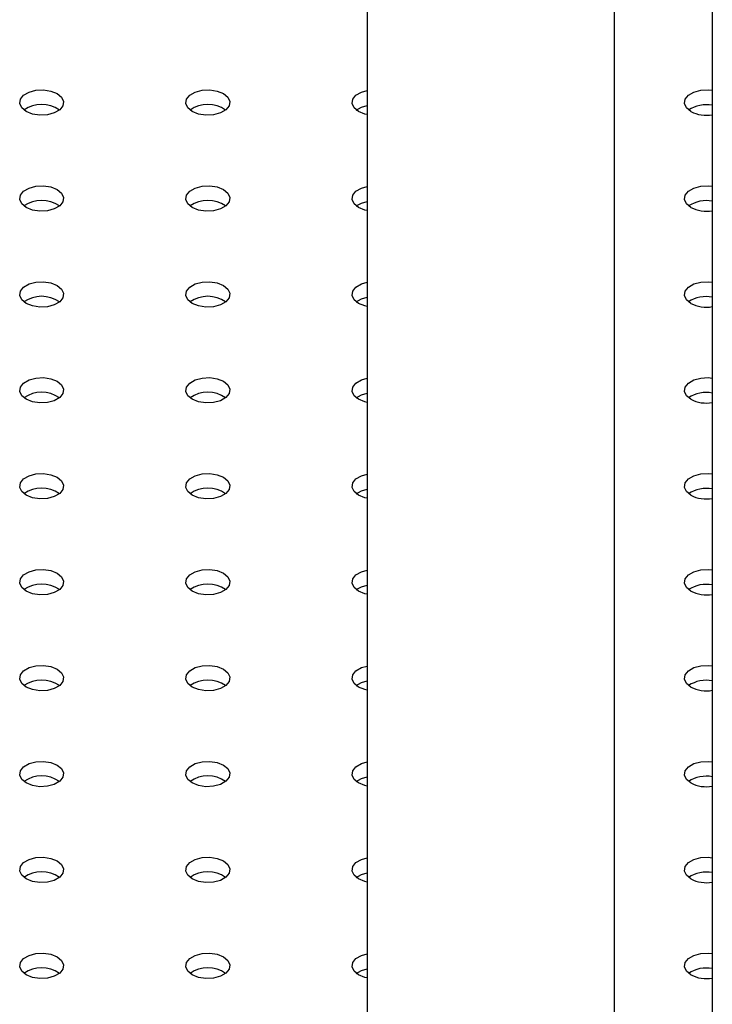
# Model space of a CAD drawing. Units: millimetres. Extents: x 0 to 42, y 0 to 29.8.
# Drawn here: x 31 to 31.2, y 25.4 to 25.6 of the extents above; entities that cross this region are included whole.
import ezdxf

# ---------------------------------------------------------------- set-up
doc = ezdxf.new("R2010")
doc.units = ezdxf.units.MM

msp = doc.modelspace()

# ---------------------------------------------------------------- linework, layer by layer
at = {"color": 7, "linetype": 'Continuous', "lineweight": 25}
for p, q in [((31.16000833802961, 26.27790300058293), (31.16000833802961, 22.33970873066536)), ((31.06600880719936, 26.15920359981641), (31.06600880719935, 25.1824942746281)), ((31.13340880719936, 25.22643554994732), (31.13340880719936, 26.12029440789334))]:
    msp.add_line(p, q, dxfattribs=at)
at = {"color": 7, "linetype": 'Continuous', "lineweight": 25, "flags": 128}
for points in [[(30.97313669336684, 25.59513313849503), (30.97194148733174, 25.59611852885406), (30.97140216586541, 25.59728047919454), (30.97158377909623, 25.59847884115685), (30.97246442178822, 25.59956907460239), (30.97393787543586, 25.60041968128748), (30.97582641978335, 25.60092806549232), (30.97790226851045, 25.60103290857882), (30.97991504362441, 25.60072156492344), (30.98162197474108, 25.60003158716597), (30.98281718077618, 25.59904619680693), (30.98335650224251, 25.59788424646645), (30.9831748890117, 25.59668588450415), (30.9822942463197, 25.59559565105862), (30.98082079267207, 25.59474504437351), (30.97893224832458, 25.59423666016868), (30.97685639959747, 25.59413181708218), (30.97484362448352, 25.59444316073755), (30.97313669336684, 25.59513313849503)], [(31.01839152736278, 25.59513313849503), (31.01719632132767, 25.59611852885406), (31.01665699986134, 25.59728047919454), (31.01683861309216, 25.59847884115685), (31.01771925578416, 25.59956907460238), (31.01919270943178, 25.60041968128748), (31.02108125377928, 25.60092806549231), (31.02315710250638, 25.60103290857881), (31.02516987762034, 25.60072156492344), (31.02687680873701, 25.60003158716596), (31.02807201477211, 25.59904619680693), (31.02861133623844, 25.59788424646645), (31.02842972300763, 25.59668588450414), (31.02754908031563, 25.59559565105861), (31.026075626668, 25.59474504437351), (31.02418708232051, 25.59423666016868), (31.02211123359341, 25.59413181708218), (31.02009845847945, 25.59444316073755), (31.01839152736278, 25.59513313849503)], [(31.06364636135872, 25.59513313849503), (31.06245115532362, 25.59611852885406), (31.06191183385729, 25.59728047919454), (31.06209344708811, 25.59847884115685), (31.06297408978011, 25.59956907460239), (31.06444754342774, 25.60041968128748), (31.06600880719936, 25.6008716298435)], [(31.1541560293506, 25.59513313849503), (31.1529608233155, 25.59611852885406), (31.15242150184917, 25.59728047919454), (31.15260311507998, 25.59847884115685), (31.15348375777198, 25.59956907460239), (31.15495721141961, 25.60041968128748), (31.1568457557671, 25.60092806549231), (31.1589216044942, 25.60103290857882), (31.16000833802961, 25.60091911421897)], [(31.06304174136216, 25.59554101080085), (31.06444754342774, 25.59633697722806), (31.06600880719936, 25.59678892578407)], [(31.06600880719936, 25.5942930958175), (31.06535329247539, 25.59444316073755), (31.06364636135872, 25.59513313849503)], [(30.97313669336684, 25.5690080789167), (30.97194148733173, 25.56999346927573), (30.9714021658654, 25.57115541961621), (30.97158377909622, 25.57235378157852), (30.97246442178822, 25.57344401502405), (30.97393787543585, 25.57429462170915), (30.97582641978334, 25.57480300591399), (30.97790226851044, 25.57490784900049), (30.9799150436244, 25.57459650534511), (30.98162197474107, 25.57390652758763), (30.98281718077617, 25.5729211372286), (30.9833565022425, 25.57175918688812), (30.98317488901169, 25.57056082492582), (30.98229424631969, 25.56947059148029), (30.98082079267206, 25.56861998479518), (30.97893224832457, 25.56811160059035), (30.97685639959747, 25.56800675750385), (30.97484362448351, 25.56831810115923), (30.97313669336684, 25.5690080789167)], [(31.01839152736278, 25.56900807891671), (31.01719632132768, 25.56999346927574), (31.01665699986135, 25.57115541961621), (31.01683861309217, 25.57235378157852), (31.01771925578417, 25.57344401502406), (31.0191927094318, 25.57429462170916), (31.02108125377929, 25.57480300591399), (31.02315710250639, 25.57490784900049), (31.02516987762035, 25.57459650534512), (31.02687680873702, 25.57390652758764), (31.02807201477212, 25.57292113722861), (31.02861133623846, 25.57175918688813), (31.02842972300763, 25.57056082492582), (31.02754908031564, 25.56947059148029), (31.02607562666801, 25.56861998479519), (31.02418708232052, 25.56811160059035), (31.02211123359341, 25.56800675750385), (31.02009845847946, 25.56831810115923), (31.01839152736278, 25.56900807891671)], [(31.06364636135871, 25.5690080789167), (31.06245115532361, 25.56999346927573), (31.06191183385728, 25.57115541961621), (31.0620934470881, 25.57235378157852), (31.0629740897801, 25.57344401502406), (31.06444754342773, 25.57429462170916), (31.06600880719936, 25.57474657026517)], [(31.15415602935059, 25.5690080789167), (31.15296082331549, 25.56999346927573), (31.15242150184916, 25.57115541961621), (31.15260311507997, 25.57235378157852), (31.15348375777198, 25.57344401502406), (31.1549572114196, 25.57429462170916), (31.15684575576709, 25.57480300591399), (31.15892160449419, 25.57490784900049), (31.16000833802961, 25.57479405464064)], [(31.06304174136203, 25.56941595122243), (31.06444754342773, 25.57021191764973), (31.06600880719936, 25.57066386620574)], [(31.06600880719936, 25.56816803623917), (31.06535329247539, 25.56831810115923), (31.06364636135871, 25.5690080789167)], [(30.97313669336684, 25.54288301933838), (30.97194148733174, 25.54386840969741), (30.97140216586541, 25.54503036003789), (30.97158377909623, 25.54622872200019), (30.97246442178822, 25.54731895544573), (30.97393787543586, 25.54816956213083), (30.97582641978335, 25.54867794633566), (30.97790226851045, 25.54878278942216), (30.97991504362441, 25.54847144576679), (30.98162197474108, 25.54778146800931), (30.98281718077618, 25.54679607765028), (30.98335650224251, 25.5456341273098), (30.98317488901169, 25.54443576534749), (30.9822942463197, 25.54334553190196), (30.98082079267207, 25.54249492521686), (30.97893224832458, 25.54198654101203), (30.97685639959747, 25.54188169792553), (30.97484362448352, 25.5421930415809), (30.97313669336684, 25.54288301933838)], [(31.01839152736277, 25.54288301933838), (31.01719632132767, 25.54386840969741), (31.01665699986134, 25.54503036003788), (31.01683861309216, 25.54622872200019), (31.01771925578416, 25.54731895544572), (31.01919270943178, 25.54816956213083), (31.02108125377928, 25.54867794633566), (31.02315710250638, 25.54878278942216), (31.02516987762034, 25.54847144576679), (31.02687680873701, 25.54778146800931), (31.02807201477211, 25.54679607765028), (31.02861133623844, 25.5456341273098), (31.02842972300763, 25.54443576534749), (31.02754908031563, 25.54334553190196), (31.026075626668, 25.54249492521686), (31.02418708232051, 25.54198654101202), (31.02211123359341, 25.54188169792552), (31.02009845847945, 25.5421930415809), (31.01839152736277, 25.54288301933838)], [(31.06364636135872, 25.54288301933838), (31.06245115532362, 25.54386840969741), (31.06191183385729, 25.54503036003789), (31.06209344708811, 25.54622872200019), (31.06297408978011, 25.54731895544573), (31.06444754342773, 25.54816956213083), (31.06600880719936, 25.54862151068685)], [(31.1541560293506, 25.54288301933838), (31.1529608233155, 25.54386840969741), (31.15242150184917, 25.54503036003789), (31.15260311507998, 25.54622872200019), (31.15348375777198, 25.54731895544573), (31.15495721141961, 25.54816956213083), (31.1568457557671, 25.54867794633566), (31.1589216044942, 25.54878278942216), (31.16000833802961, 25.54866899506232)], [(31.0630417413619, 25.543290891644), (31.06444754342773, 25.5440868580714), (31.06600880719936, 25.54453880662741)], [(31.06600880719936, 25.54204297666084), (31.06535329247539, 25.5421930415809), (31.06364636135872, 25.54288301933838)], [(30.97313669336683, 25.51675795976005), (30.97194148733173, 25.51774335011908), (30.9714021658654, 25.51890530045956), (30.97158377909622, 25.52010366242187), (30.97246442178822, 25.5211938958674), (30.97393787543585, 25.5220445025525), (30.97582641978334, 25.52255288675733), (30.97790226851044, 25.52265772984384), (30.97991504362439, 25.52234638618846), (30.98162197474107, 25.52165640843098), (30.98281718077617, 25.52067101807195), (30.9833565022425, 25.51950906773147), (30.98317488901169, 25.51831070576916), (30.98229424631969, 25.51722047232363), (30.98082079267206, 25.51636986563853), (30.97893224832457, 25.5158614814337), (30.97685639959747, 25.5157566383472), (30.97484362448351, 25.51606798200257), (30.97313669336683, 25.51675795976005)], [(31.01839152736278, 25.51675795976005), (31.01719632132768, 25.51774335011908), (31.01665699986135, 25.51890530045956), (31.01683861309217, 25.52010366242187), (31.01771925578417, 25.5211938958674), (31.0191927094318, 25.5220445025525), (31.02108125377929, 25.52255288675733), (31.02315710250639, 25.52265772984384), (31.02516987762035, 25.52234638618846), (31.02687680873702, 25.52165640843099), (31.02807201477212, 25.52067101807195), (31.02861133623846, 25.51950906773147), (31.02842972300763, 25.51831070576917), (31.02754908031564, 25.51722047232364), (31.02607562666801, 25.51636986563853), (31.02418708232052, 25.5158614814337), (31.02211123359341, 25.5157566383472), (31.02009845847946, 25.51606798200258), (31.01839152736278, 25.51675795976005)], [(31.06364636135871, 25.51675795976005), (31.06245115532361, 25.51774335011908), (31.06191183385728, 25.51890530045956), (31.0620934470881, 25.52010366242187), (31.0629740897801, 25.5211938958674), (31.06444754342773, 25.5220445025525), (31.06600880719936, 25.52249645110852)], [(31.15415602935059, 25.51675795976005), (31.15296082331549, 25.51774335011908), (31.15242150184916, 25.51890530045956), (31.15260311507997, 25.52010366242187), (31.15348375777198, 25.5211938958674), (31.1549572114196, 25.5220445025525), (31.15684575576709, 25.52255288675733), (31.15892160449419, 25.52265772984384), (31.16000833802961, 25.52254393548398)], [(31.06304174136285, 25.51716583206643), (31.06444754342773, 25.51796179849307), (31.06600880719936, 25.51841374704909)], [(31.06600880719936, 25.51591791708251), (31.06535329247538, 25.51606798200257), (31.06364636135871, 25.51675795976005)], [(30.97313669336684, 25.49063290018173), (30.97194148733174, 25.49161829054076), (30.97140216586541, 25.49278024088123), (30.97158377909623, 25.49397860284354), (30.97246442178822, 25.49506883628908), (30.97393787543586, 25.49591944297418), (30.97582641978335, 25.49642782717901), (30.97790226851045, 25.49653267026551), (30.97991504362441, 25.49622132661014), (30.98162197474108, 25.49553134885266), (30.98281718077618, 25.49454595849362), (30.98335650224251, 25.49338400815315), (30.98317488901169, 25.49218564619085), (30.9822942463197, 25.49109541274531), (30.98082079267207, 25.49024480606021), (30.97893224832458, 25.48973642185538), (30.97685639959747, 25.48963157876887), (30.97484362448352, 25.48994292242425), (30.97313669336684, 25.49063290018173)], [(31.01839152736277, 25.49063290018172), (31.01719632132767, 25.49161829054075), (31.01665699986134, 25.49278024088123), (31.01683861309216, 25.49397860284354), (31.01771925578416, 25.49506883628907), (31.01919270943178, 25.49591944297417), (31.02108125377928, 25.496427827179), (31.02315710250638, 25.49653267026551), (31.02516987762034, 25.49622132661013), (31.02687680873701, 25.49553134885266), (31.02807201477211, 25.49454595849362), (31.02861133623844, 25.49338400815315), (31.02842972300763, 25.49218564619084), (31.02754908031563, 25.49109541274531), (31.026075626668, 25.4902448060602), (31.02418708232051, 25.48973642185538), (31.02211123359341, 25.48963157876887), (31.02009845847945, 25.48994292242425), (31.01839152736277, 25.49063290018172)], [(31.06364636135872, 25.49063290018173), (31.06245115532362, 25.49161829054076), (31.06191183385729, 25.49278024088123), (31.06209344708811, 25.49397860284354), (31.06297408978011, 25.49506883628908), (31.06444754342773, 25.49591944297418), (31.06600880719936, 25.49637139153019)], [(31.1541560293506, 25.49063290018173), (31.1529608233155, 25.49161829054076), (31.15242150184917, 25.49278024088123), (31.15260311507998, 25.49397860284354), (31.15348375777198, 25.49506883628908), (31.15495721141961, 25.49591944297418), (31.1568457557671, 25.49642782717901), (31.1589216044942, 25.49653267026551), (31.16000833802961, 25.49641887590566)], [(31.0630417413622, 25.49104077248758), (31.06444754342773, 25.49183673891475), (31.06600880719936, 25.49228868747077)], [(31.06600880719936, 25.48979285750419), (31.06535329247539, 25.48994292242425), (31.06364636135872, 25.49063290018173)], [(30.97313669336683, 25.4645078406034), (30.97194148733173, 25.46549323096243), (30.9714021658654, 25.4666551813029), (30.97158377909622, 25.46785354326521), (30.97246442178822, 25.46894377671074), (30.97393787543585, 25.46979438339585), (30.97582641978334, 25.47030276760068), (30.97790226851044, 25.47040761068719), (30.97991504362439, 25.47009626703181), (30.98162197474107, 25.46940628927433), (30.98281718077617, 25.4684208989153), (30.9833565022425, 25.46725894857482), (30.98317488901169, 25.46606058661251), (30.98229424631969, 25.46497035316698), (30.98082079267206, 25.46411974648188), (30.97893224832457, 25.46361136227705), (30.97685639959747, 25.46350651919054), (30.97484362448351, 25.46381786284592), (30.97313669336683, 25.4645078406034)], [(31.01839152736278, 25.4645078406034), (31.01719632132768, 25.46549323096243), (31.01665699986135, 25.46665518130291), (31.01683861309217, 25.46785354326521), (31.01771925578417, 25.46894377671075), (31.0191927094318, 25.46979438339585), (31.02108125377929, 25.47030276760068), (31.02315710250639, 25.47040761068719), (31.02516987762035, 25.47009626703181), (31.02687680873702, 25.46940628927433), (31.02807201477212, 25.4684208989153), (31.02861133623846, 25.46725894857482), (31.02842972300763, 25.46606058661251), (31.02754908031564, 25.46497035316698), (31.026075626668, 25.46411974648188), (31.02418708232052, 25.46361136227705), (31.02211123359341, 25.46350651919055), (31.02009845847946, 25.46381786284592), (31.01839152736278, 25.4645078406034)], [(31.06364636135871, 25.4645078406034), (31.06245115532361, 25.46549323096243), (31.06191183385728, 25.4666551813029), (31.0620934470881, 25.46785354326521), (31.0629740897801, 25.46894377671074), (31.06444754342773, 25.46979438339585), (31.06600880719936, 25.47024633195186)], [(31.15415602935059, 25.4645078406034), (31.15296082331549, 25.46549323096243), (31.15242150184916, 25.4666551813029), (31.15260311507997, 25.46785354326521), (31.15348375777197, 25.46894377671074), (31.1549572114196, 25.46979438339585), (31.15684575576709, 25.47030276760068), (31.15892160449419, 25.47040761068719), (31.16000833802961, 25.47029381632733)], [(31.06304174136075, 25.46491571290811), (31.06444754342773, 25.46571167933642), (31.06600880719936, 25.46616362789243)], [(31.06600880719936, 25.46366779792586), (31.06535329247538, 25.46381786284592), (31.06364636135871, 25.4645078406034)], [(30.97313669336684, 25.43838278102507), (30.97194148733174, 25.4393681713841), (30.97140216586541, 25.44053012172458), (30.97158377909623, 25.44172848368689), (30.97246442178822, 25.44281871713242), (30.97393787543585, 25.44366932381752), (30.97582641978335, 25.44417770802235), (30.97790226851045, 25.44428255110886), (30.97991504362441, 25.44397120745348), (30.98162197474108, 25.44328122969601), (30.98281718077618, 25.44229583933697), (30.98335650224251, 25.44113388899649), (30.98317488901169, 25.43993552703419), (30.9822942463197, 25.43884529358866), (30.98082079267207, 25.43799468690355), (30.97893224832458, 25.43748630269872), (30.97685639959747, 25.43738145961222), (30.97484362448352, 25.4376928032676), (30.97313669336684, 25.43838278102507)], [(31.01839152736277, 25.43838278102507), (31.01719632132767, 25.4393681713841), (31.01665699986134, 25.44053012172458), (31.01683861309216, 25.44172848368688), (31.01771925578416, 25.44281871713242), (31.01919270943178, 25.44366932381752), (31.02108125377928, 25.44417770802235), (31.02315710250638, 25.44428255110886), (31.02516987762034, 25.44397120745348), (31.02687680873701, 25.443281229696), (31.02807201477211, 25.44229583933697), (31.02861133623844, 25.44113388899649), (31.02842972300763, 25.43993552703419), (31.02754908031563, 25.43884529358865), (31.026075626668, 25.43799468690355), (31.02418708232051, 25.43748630269872), (31.02211123359341, 25.43738145961222), (31.02009845847945, 25.43769280326759), (31.01839152736277, 25.43838278102507)], [(31.06364636135872, 25.43838278102507), (31.06245115532362, 25.4393681713841), (31.06191183385729, 25.44053012172458), (31.06209344708811, 25.44172848368689), (31.06297408978011, 25.44281871713242), (31.06444754342773, 25.44366932381752), (31.06600880719936, 25.44412127237354)], [(31.1541560293506, 25.43838278102507), (31.1529608233155, 25.4393681713841), (31.15242150184917, 25.44053012172458), (31.15260311507998, 25.44172848368689), (31.15348375777198, 25.44281871713242), (31.15495721141961, 25.44366932381752), (31.1568457557671, 25.44417770802235), (31.1589216044942, 25.44428255110886), (31.16000833802961, 25.44416875674901)], [(31.06304174136204, 25.4387906533308), (31.06444754342773, 25.4395866197581), (31.06600880719936, 25.44003856831411)], [(31.06600880719936, 25.43754273834754), (31.06535329247539, 25.4376928032676), (31.06364636135872, 25.43838278102507)], [(30.97313669336683, 25.41225772144674), (30.97194148733173, 25.41324311180577), (30.9714021658654, 25.41440506214625), (30.97158377909622, 25.41560342410856), (30.97246442178822, 25.41669365755409), (30.97393787543585, 25.41754426423919), (30.97582641978334, 25.41805264844402), (30.97790226851044, 25.41815749153053), (30.97991504362439, 25.41784614787515), (30.98162197474107, 25.41715617011768), (30.98281718077617, 25.41617077975864), (30.9833565022425, 25.41500882941816), (30.98317488901169, 25.41381046745586), (30.98229424631969, 25.41272023401033), (30.98082079267206, 25.41186962732522), (30.97893224832457, 25.4113612431204), (30.97685639959747, 25.41125640003389), (30.97484362448351, 25.41156774368927), (30.97313669336683, 25.41225772144674)], [(31.01839152736278, 25.41225772144675), (31.01719632132768, 25.41324311180578), (31.01665699986135, 25.41440506214625), (31.01683861309217, 25.41560342410856), (31.01771925578417, 25.4166936575541), (31.01919270943179, 25.4175442642392), (31.02108125377929, 25.41805264844403), (31.02315710250639, 25.41815749153053), (31.02516987762035, 25.41784614787516), (31.02687680873702, 25.41715617011768), (31.02807201477212, 25.41617077975864), (31.02861133623846, 25.41500882941817), (31.02842972300763, 25.41381046745587), (31.02754908031564, 25.41272023401033), (31.026075626668, 25.41186962732522), (31.02418708232052, 25.4113612431204), (31.02211123359341, 25.41125640003389), (31.02009845847946, 25.41156774368927), (31.01839152736278, 25.41225772144675)], [(31.06364636135871, 25.41225772144674), (31.06245115532361, 25.41324311180577), (31.06191183385728, 25.41440506214625), (31.0620934470881, 25.41560342410856), (31.0629740897801, 25.41669365755409), (31.06444754342773, 25.41754426423919), (31.06600880719936, 25.41799621279521)], [(31.15415602935059, 25.41225772144674), (31.15296082331549, 25.41324311180577), (31.15242150184916, 25.41440506214625), (31.15260311507997, 25.41560342410856), (31.15348375777197, 25.4166936575541), (31.1549572114196, 25.41754426423919), (31.15684575576709, 25.41805264844403), (31.15892160449419, 25.41815749153053), (31.16000833802961, 25.41804369717068)], [(31.06304174136238, 25.41266559375275), (31.06444754342773, 25.41346156017977), (31.06600880719936, 25.41391350873578)], [(31.06600880719936, 25.41141767876921), (31.06535329247538, 25.41156774368927), (31.06364636135871, 25.41225772144674)], [(30.97313669336684, 25.38613266186842), (30.97194148733174, 25.38711805222745), (30.97140216586541, 25.38828000256793), (30.97158377909623, 25.38947836453023), (30.97246442178822, 25.39056859797577), (30.97393787543585, 25.39141920466087), (30.97582641978335, 25.39192758886571), (30.97790226851045, 25.39203243195221), (30.97991504362441, 25.39172108829683), (30.98162197474108, 25.39103111053935), (30.98281718077618, 25.39004572018032), (30.98335650224251, 25.38888376983984), (30.98317488901169, 25.38768540787754), (30.9822942463197, 25.386595174432), (30.98082079267207, 25.3857445677469), (30.97893224832458, 25.38523618354207), (30.97685639959747, 25.38513134045557), (30.97484362448352, 25.38544268411094), (30.97313669336684, 25.38613266186842)], [(31.01839152736277, 25.38613266186842), (31.01719632132767, 25.38711805222745), (31.01665699986134, 25.38828000256792), (31.01683861309216, 25.38947836453023), (31.01771925578416, 25.39056859797576), (31.01919270943178, 25.39141920466087), (31.02108125377928, 25.3919275888657), (31.02315710250638, 25.3920324319522), (31.02516987762034, 25.39172108829683), (31.02687680873701, 25.39103111053935), (31.02807201477211, 25.39004572018032), (31.02861133623844, 25.38888376983984), (31.02842972300763, 25.38768540787754), (31.02754908031563, 25.386595174432), (31.026075626668, 25.3857445677469), (31.0241870823205, 25.38523618354207), (31.02211123359341, 25.38513134045556), (31.02009845847945, 25.38544268411094), (31.01839152736277, 25.38613266186842)], [(31.06364636135872, 25.38613266186842), (31.06245115532362, 25.38711805222745), (31.06191183385729, 25.38828000256793), (31.06209344708811, 25.38947836453023), (31.06297408978011, 25.39056859797577), (31.06444754342773, 25.39141920466087), (31.06600880719936, 25.39187115321688)], [(31.1541560293506, 25.38613266186842), (31.1529608233155, 25.38711805222745), (31.15242150184917, 25.38828000256793), (31.15260311507998, 25.38947836453023), (31.15348375777198, 25.39056859797577), (31.15495721141961, 25.39141920466087), (31.1568457557671, 25.39192758886571), (31.1589216044942, 25.39203243195221), (31.16000833802961, 25.39191863759235)], [(31.06304174136154, 25.38654053417375), (31.06444754342773, 25.38733650060144), (31.06600880719936, 25.38778844915745)], [(31.06600880719936, 25.38529261919088), (31.06535329247539, 25.38544268411094), (31.06364636135872, 25.38613266186842)], [(30.97313669336683, 25.36000760229009), (30.97194148733173, 25.36099299264912), (30.9714021658654, 25.3621549429896), (30.97158377909622, 25.36335330495191), (30.97246442178821, 25.36444353839744), (30.97393787543585, 25.36529414508254), (30.97582641978334, 25.36580252928737), (30.97790226851044, 25.36590737237388), (30.97991504362439, 25.3655960287185), (30.98162197474107, 25.36490605096102), (30.98281718077617, 25.36392066060199), (30.9833565022425, 25.36275871026151), (30.98317488901169, 25.36156034829921), (30.98229424631969, 25.36047011485367), (30.98082079267206, 25.35961950816857), (30.97893224832456, 25.35911112396374), (30.97685639959747, 25.35900628087724), (30.9748436244835, 25.35931762453261), (30.97313669336683, 25.36000760229009)], [(31.01839152736278, 25.36000760229009), (31.01719632132768, 25.36099299264912), (31.01665699986135, 25.3621549429896), (31.01683861309217, 25.36335330495191), (31.01771925578417, 25.36444353839744), (31.01919270943179, 25.36529414508254), (31.02108125377929, 25.36580252928737), (31.02315710250639, 25.36590737237388), (31.02516987762035, 25.3655960287185), (31.02687680873702, 25.36490605096103), (31.02807201477212, 25.36392066060199), (31.02861133623846, 25.36275871026151), (31.02842972300763, 25.36156034829921), (31.02754908031564, 25.36047011485367), (31.026075626668, 25.35961950816857), (31.02418708232052, 25.35911112396374), (31.02211123359341, 25.35900628087724), (31.02009845847946, 25.35931762453262), (31.01839152736278, 25.36000760229009)], [(31.06364636135871, 25.36000760229009), (31.06245115532361, 25.36099299264912), (31.06191183385728, 25.3621549429896), (31.0620934470881, 25.36335330495191), (31.0629740897801, 25.36444353839744), (31.06444754342773, 25.36529414508254), (31.06600880719936, 25.36574609363856)], [(31.15415602935059, 25.36000760229009), (31.15296082331549, 25.36099299264912), (31.15242150184916, 25.3621549429896), (31.15260311507997, 25.36335330495191), (31.15348375777197, 25.36444353839744), (31.1549572114196, 25.36529414508254), (31.15684575576709, 25.36580252928737), (31.15892160449419, 25.36590737237388), (31.16000833802961, 25.36579357801402)], [(31.06304174136222, 25.36041547459596), (31.06444754342773, 25.36121144102311), (31.06600880719936, 25.36166338957913)], [(31.06600880719936, 25.35916755961255), (31.06535329247538, 25.35931762453261), (31.06364636135871, 25.36000760229009)]]:
    msp.add_lwpolyline(points, dxfattribs=at)
at = {"color": 7, "linetype": 'Continuous', "lineweight": 25}
for centre, radius, start, end in [((30.97737933405397, 25.58854433339664), 0.008511723141307208, 55.28598989035908, 124.7140101096999), ((31.02263416804989, 25.58854433339669), 0.008511723141252847, 55.28598988998841, 124.7140101099919), ((31.15838046836801, 25.58821053325387), 0.008778138300744347, 79.31287019446471, 123.3754769979696), ((31.15841897190692, 25.6035040891306), 0.009393907269161991, 243.0123353189766, 279.7407950702371), ((30.97737933405396, 25.56241927381851), 0.008511723141128016, 55.2859898880491, 124.7140101119902), ((31.0226341680499, 25.56241927381901), 0.008511723140655864, 55.28598988025112, 124.7140101197489), ((31.158380468368, 25.56208547367551), 0.008778138300773357, 79.31287019443076, 123.375476997456), ((31.15841897190694, 25.57737902955244), 0.009393907269330678, 243.0123353192653, 279.740795069908), ((30.97737933405396, 25.53629421423986), 0.008511723141417668, 55.28598989212443, 124.7140101078756), ((31.02263416804989, 25.5362942142401), 0.00851172314120301, 55.28598988908685, 124.7140101108935), ((31.15838046836799, 25.53596041409742), 0.008778138300544658, 79.31287019410136, 123.3754769999111), ((31.15841897190704, 25.55125396997463), 0.00939390726982997, 243.0123353202569, 279.7407950688138), ((30.97737933405396, 25.51016915466187), 0.00851172314110784, 55.28598988711131, 124.714010112928), ((31.0226341680499, 25.51016915466225), 0.008511723140760255, 55.28598988215408, 124.7140101178656), ((31.15838046836799, 25.50983535451936), 0.008778138300282649, 79.31287019377885, 123.375477004481), ((31.15841897190683, 25.52512891039507), 0.009393907268638034, 243.0123353178678, 279.7407950713143), ((30.97737933405397, 25.48404409508346), 0.008511723141191347, 55.28598988871322, 124.7140101113458), ((31.02263416804989, 25.4840440950835), 0.008511723141148914, 55.28598988793269, 124.7140101120477), ((31.15838046836799, 25.48371029494082), 0.008778138300486642, 79.31287019400548, 123.3754770009381), ((31.15841897190693, 25.49900385081729), 0.009393907269159545, 243.0123353188797, 279.7407950701554), ((30.97737933405395, 25.45791903550534), 0.00851172314099129, 55.28598988568477, 124.7140101143152), ((31.0226341680499, 25.45791903550533), 0.008511723141000052, 55.28598988572563, 124.7140101142744), ((31.15838046836799, 25.45758523536154), 0.008778138301420343, 79.31287019515796, 123.3754769875104), ((31.15841897190706, 25.47287879123992), 0.00939390727008275, 243.0123353207721, 279.7407950683717), ((30.97737933405396, 25.43179397592702), 0.008511723140996196, 55.28598988643498, 124.714010113565), ((31.02263416804989, 25.43179397592658), 0.008511723141394307, 55.28598989201547, 124.7140101079649), ((31.15838046836801, 25.43146017578333), 0.008778138301317507, 79.31287019516566, 123.3754769889795), ((31.15841897190683, 25.44675373166001), 0.009393907268561357, 243.012335317748, 279.7407950714377), ((30.97737933405396, 25.40566891634806), 0.00851172314157304, 55.28598989451753, 124.7140101055218), ((31.0226341680499, 25.40566891634855), 0.008511723141127804, 55.28598988773753, 124.7140101122821), ((31.158380468368, 25.40533511620515), 0.00877813830116762, 79.3128701949167, 123.3754769914567), ((31.15841897190707, 25.42062867208332), 0.009393907270142186, 243.0123353209105, 279.7407950682667), ((30.97737933405396, 25.3795438567698), 0.008511723141511942, 55.285989894106, 124.7140101058743), ((31.02263416804989, 25.37954385676949), 0.008511723141795068, 55.28598989845205, 124.7140101015283), ((31.158380468368, 25.37921005662736), 0.008778138300637263, 79.31287019426304, 123.3754769987632), ((31.15841897190707, 25.39450361250488), 0.009393907270026546, 243.0123353206243, 279.740795068434), ((30.97737933405396, 25.35341879719134), 0.008511723141635648, 55.28598989617689, 124.7140101038624), ((31.0226341680499, 25.35341879719182), 0.008511723141195603, 55.28598988890685, 124.7140101110932), ((31.15838046836799, 25.35308499704864), 0.008778138301026183, 79.31287019469481, 123.3754769932589), ((31.15841897190689, 25.36837855292552), 0.009393907269034345, 243.0123353186802, 279.7407950705687)]:
    msp.add_arc(centre, radius, start, end, dxfattribs=at)

doc.saveas('drawing.dxf')
